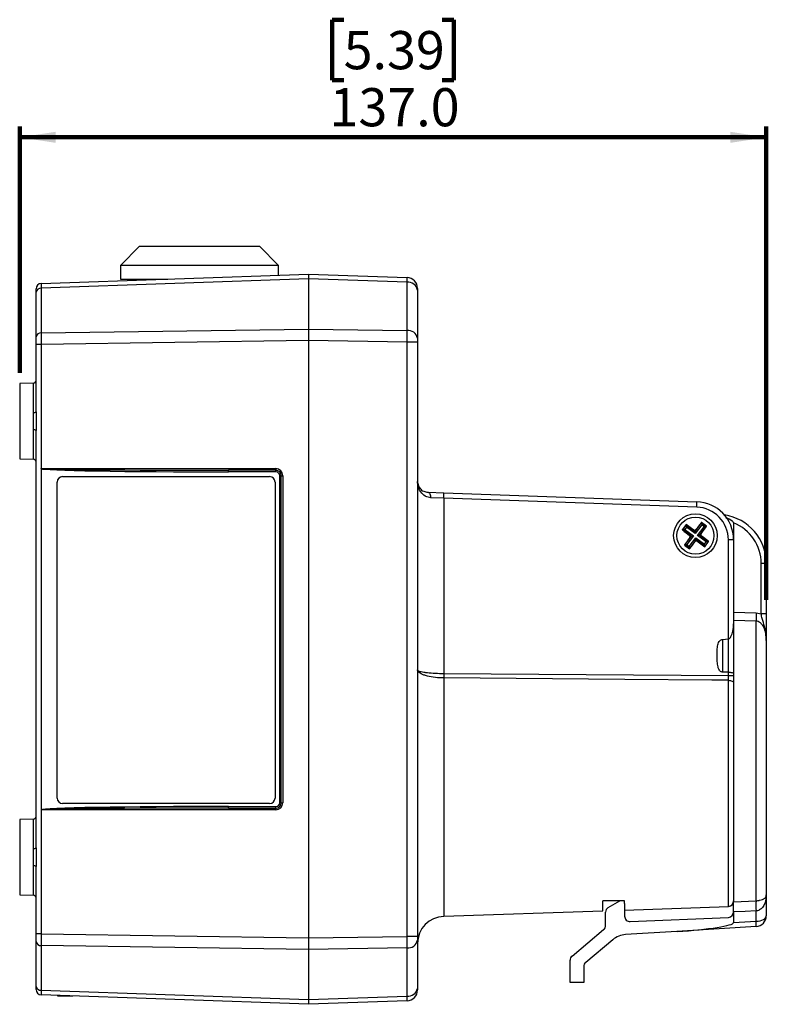
# Model space of a CAD drawing. Units: millimetres. Extents: x 5 to 836, y 5 to 589.
# Drawn here: x 428 to 497, y 295 to 385 of the extents above; entities that cross this region are included whole.
import ezdxf

# ---------------------------------------------------------------- set-up
doc = ezdxf.new("R2010")
doc.units = ezdxf.units.MM
doc.layers.add('MICROSWITCH_WIRES', color=7, linetype='Continuous', lineweight=200)
doc.styles.add('SLDTEXTSTYLE0', font='TXT', dxfattribs={"width": 0.75})
doc.dimstyles.new('SLDDIMSTYLE0', dxfattribs={"dimtxt": 3.5, "dimasz": 3.302, "dimexe": 0, "dimexo": 0.0625, "dimgap": 0.875, "dimtad": 1, "dimdec": 1, "dimlfac": 2, "dimrnd": 1e-09, "dimzin": 4, "dimdsep": 46, "dimtxsty": 'SLDTEXTSTYLE0', "dimsah": 1, "dimcen": 0.09, "dimadec": 0, "dimazin": 1, "dimtfac": 1, "dimtdec": 1, "dimtofl": 0, "dimtmove": 0, "dimatfit": 3, "dimfxl": 0, "dimfrac": 2, "dimtolj": 1, "dimtzin": 12, "dimarcsym": 0})

# ---------------------------------------------------------------- blocks, each defined once
blk = doc.blocks.new('_D_1')
at = {"layer": 'MICROSWITCH_WIRES'}
for p, q in [((457.975, 385.184), (456.909, 385.184)), ((456.909, 385.184), (456.909, 379.628)), ((467.027, 385.184), (468.093, 385.184)), ((468.093, 385.184), (468.093, 379.628)), ((456.909, 379.628), (457.975, 379.628)), ((468.093, 379.628), (467.027, 379.628)), ((428.251, 352.79), (428.251, 375.391)), ((496.751, 331.942), (496.751, 375.391)), ((428.251, 374.391), (496.751, 374.391))]:
    blk.add_line(p, q, dxfattribs=at)
for points in [[(428.251, 374.391), (431.553, 373.883), (431.553, 374.899)], [(496.751, 374.391), (493.449, 374.899), (493.449, 373.883)]]:
    blk.add_solid(points, dxfattribs=at)
at = {"layer": 'MICROSWITCH_WIRES', "char_height": 3.5, "attachment_point": 1, "style": 'SLDTEXTSTYLE0'}
for s, insert in [('5.39', (457.975, 384.139)), ('137.0', (456.682, 378.903))]:
    blk.add_mtext(s, dxfattribs=dict(at, insert=insert))

msp = doc.modelspace()

# ---------------------------------------------------------------- linework, layer by layer
at = {"color": 7, "linetype": 'Continuous', "lineweight": 25}
for p, q in [((439.251, 364.391), (437.501, 362.641)), ((439.251, 364.391), (450.251, 364.391)), ((452.001, 362.641), (450.251, 364.391)), ((437.501, 362.641), (437.501, 361.391)), ((437.514, 362.641), (437.501, 362.641)), ((452.001, 362.641), (437.514, 362.641)), ((452.001, 361.746), (452.001, 362.641)), ((430.234, 360.986), (454.751, 361.842)), ((454.751, 361.403), (430.234, 360.547)), ((437.501, 361.391), (441.834, 361.391)), ((454.751, 361.842), (463.786, 361.527)), ((454.751, 361.842), (454.751, 361.403)), ((463.786, 361.087), (454.751, 361.403)), ((454.751, 361.403), (454.751, 356.799)), ((429.751, 360.193), (429.751, 360.486)), ((430.234, 360.547), (430.234, 356.445)), ((463.786, 356.669), (463.786, 361.087)), ((464.751, 360.527), (464.751, 360.381)), ((429.751, 356.091), (429.751, 360.193)), ((464.751, 360.381), (464.751, 355.962)), ((429.751, 355.385), (429.751, 356.091)), ((430.234, 356.445), (454.751, 356.799)), ((454.751, 356.799), (463.786, 356.669)), ((454.751, 356.799), (454.751, 355.739)), ((464.751, 355.962), (464.751, 355.609)), ((429.751, 349.19), (429.751, 355.385)), ((430.234, 355.385), (429.751, 355.385)), ((454.751, 355.739), (430.234, 355.385)), ((430.234, 355.385), (430.234, 343.992)), ((463.786, 355.609), (454.751, 355.739)), ((454.751, 355.739), (454.751, 300.945)), ((463.786, 301.075), (463.786, 355.609)), ((464.751, 355.609), (463.786, 355.609)), ((464.751, 355.609), (464.751, 301.075)), ((429.51, 351.834), (428.251, 351.79)), ((428.251, 351.79), (428.251, 344.894)), ((429.751, 309.19), (429.751, 347.494)), ((428.251, 344.894), (429.51, 344.85)), ((430.231, 343.992), (430.234, 343.992)), ((430.231, 343.992), (430.231, 343.988)), ((430.231, 343.988), (430.231, 312.696)), ((430.231, 343.988), (430.231, 343.988)), ((430.234, 343.992), (451.746, 343.992)), ((430.234, 343.99), (430.234, 343.99)), ((451.751, 343.842), (447.414, 343.842)), ((451.754, 343.692), (447.416, 343.692)), ((452.104, 343.342), (452.251, 343.342)), ((452.104, 313.342), (452.104, 343.342)), ((452.251, 343.342), (452.396, 343.342)), ((452.251, 313.342), (452.251, 343.342)), ((452.396, 343.342), (452.396, 313.342)), ((431.685, 313.761), (431.685, 342.761)), ((432.185, 343.261), (451.182, 343.261)), ((451.183, 343.261), (451.182, 343.261)), ((451.682, 342.761), (451.682, 313.761)), ((451.683, 342.761), (451.682, 342.761)), ((451.683, 342.761), (451.683, 313.761)), ((465.716, 341.821), (467.164, 341.77)), ((467.164, 341.77), (490.373, 340.96)), ((467.164, 341.271), (465.957, 341.321)), ((467.164, 341.271), (467.164, 325.2)), ((490.373, 340.46), (467.164, 341.271)), ((489.394, 338.856), (489.041, 338.386)), ((489.088, 338.392), (489.401, 338.808)), ((489.394, 338.856), (489.401, 338.808)), ((489.401, 338.808), (490.1, 338.281)), ((489.426, 338.633), (489.401, 338.808)), ((490.826, 338.83), (490.224, 338.032)), ((490.275, 338.306), (490.802, 339.005)), ((491.265, 338.699), (490.795, 339.053)), ((490.795, 339.053), (490.802, 339.005)), ((490.802, 339.005), (491.217, 338.692)), ((490.802, 339.005), (490.826, 338.83)), ((491.042, 338.667), (490.826, 338.83)), ((493.751, 339.007), (493.751, 337.462)), ((489.041, 338.386), (489.088, 338.392)), ((489.263, 338.417), (489.088, 338.392)), ((489.788, 337.866), (489.088, 338.392)), ((489.426, 338.633), (489.263, 338.417)), ((489.263, 338.417), (490.061, 337.815)), ((490.224, 338.032), (489.426, 338.633)), ((490.1, 338.281), (490.09, 338.354)), ((490.224, 338.032), (490.1, 338.281)), ((490.275, 338.306), (490.224, 338.032)), ((490.265, 338.378), (490.275, 338.306)), ((490.441, 337.869), (491.042, 338.667)), ((490.441, 337.869), (490.69, 337.993)), ((491.217, 338.692), (490.69, 337.993)), ((490.69, 337.993), (490.763, 338.003)), ((491.217, 338.692), (491.042, 338.667)), ((491.265, 338.699), (491.217, 338.692)), ((489.238, 336.985), (489.285, 336.992)), ((489.238, 336.985), (489.707, 336.631)), ((489.285, 336.992), (489.812, 337.691)), ((489.46, 337.017), (489.285, 336.992)), ((489.701, 336.679), (489.285, 336.992)), ((490.061, 337.815), (489.46, 337.017)), ((489.46, 337.017), (489.676, 336.854)), ((489.676, 336.854), (490.278, 337.652)), ((490.227, 337.378), (489.701, 336.679)), ((489.715, 337.855), (489.788, 337.866)), ((489.812, 337.691), (489.739, 337.681)), ((489.788, 337.866), (490.061, 337.815)), ((490.061, 337.815), (489.812, 337.691)), ((490.227, 337.378), (490.278, 337.652)), ((490.238, 337.306), (490.227, 337.378)), ((490.278, 337.652), (490.402, 337.403)), ((490.278, 337.652), (491.077, 337.051)), ((490.402, 337.403), (490.412, 337.33)), ((491.101, 336.876), (490.402, 337.403)), ((490.715, 337.818), (490.441, 337.869)), ((491.24, 337.267), (490.441, 337.869)), ((490.787, 337.829), (490.715, 337.818)), ((490.715, 337.818), (491.414, 337.292)), ((491.077, 337.051), (491.24, 337.267)), ((491.101, 336.876), (491.077, 337.051)), ((491.414, 337.292), (491.101, 336.876)), ((491.108, 336.829), (491.462, 337.298)), ((491.414, 337.292), (491.24, 337.267)), ((491.462, 337.298), (491.414, 337.292)), ((493.269, 328.372), (493.269, 337.462)), ((493.751, 337.462), (493.269, 337.462)), ((493.751, 337.462), (493.751, 329.746)), ((489.676, 336.854), (489.701, 336.679)), ((489.707, 336.631), (489.701, 336.679)), ((491.108, 336.829), (491.101, 336.876)), ((496.751, 335.287), (496.282, 335.287)), ((496.282, 330.684), (496.282, 335.287)), ((496.751, 335.287), (496.751, 330.684)), ((493.751, 330.831), (495.812, 330.77)), ((495.812, 330.77), (496.282, 330.684)), ((496.751, 330.684), (496.282, 330.684)), ((495.812, 329.989), (493.751, 330.052)), ((495.812, 304.346), (495.812, 329.989)), ((493.751, 329.746), (493.751, 304.256)), ((492.734, 328.317), (493.269, 328.372)), ((496.751, 328.208), (496.751, 304.883)), ((492.251, 326.296), (492.251, 327.448)), ((493.269, 325.315), (492.734, 325.32)), ((493.269, 324.998), (493.269, 325.315)), ((467.164, 325.2), (493.269, 324.998)), ((493.269, 324.998), (493.751, 324.998)), ((451.683, 313.761), (451.682, 313.761)), ((430.231, 312.696), (430.231, 312.696)), ((430.234, 312.692), (430.233, 312.692)), ((430.234, 312.692), (430.234, 301.299)), ((451.746, 312.692), (430.234, 312.692)), ((451.182, 313.261), (432.185, 313.261)), ((447.414, 312.842), (451.751, 312.842)), ((447.416, 312.992), (451.754, 312.992)), ((451.183, 313.261), (451.182, 313.261)), ((452.104, 313.342), (452.251, 313.342)), ((452.251, 313.342), (452.396, 313.342)), ((429.51, 311.834), (428.251, 311.79)), ((428.251, 311.79), (428.251, 304.894)), ((429.751, 301.299), (429.751, 307.494)), ((428.251, 304.894), (429.51, 304.85)), ((496.751, 304.883), (496.751, 302.966)), ((481.751, 303.423), (481.751, 304.342)), ((482.251, 303.726), (483.318, 304.342)), ((483.751, 304.085), (483.751, 304.342)), ((483.751, 304.085), (483.751, 302.928)), ((483.751, 303.493), (493.269, 303.825)), ((493.751, 304.256), (495.812, 304.346)), ((467.164, 302.914), (481.751, 303.423)), ((482.001, 302.075), (482.001, 303.293)), ((484.273, 302.428), (493.273, 302.821)), ((493.751, 303.321), (493.751, 303.318)), ((493.751, 303.318), (493.751, 302.341)), ((495.812, 302.467), (495.812, 303.407)), ((495.812, 301.968), (488.557, 301.524)), ((493.751, 302.341), (495.812, 302.467)), ((430.234, 301.299), (429.751, 301.299)), ((429.751, 300.593), (429.751, 301.299)), ((430.234, 301.299), (454.751, 300.945)), ((454.751, 300.945), (463.786, 301.075)), ((454.751, 300.945), (454.751, 299.885)), ((464.751, 301.075), (463.786, 301.075)), ((464.751, 301.075), (464.751, 300.722)), ((478.93, 299.265), (481.822, 301.692)), ((488.557, 301.524), (483.833, 301.235)), ((429.751, 296.491), (429.751, 300.593)), ((454.751, 299.885), (430.234, 300.239)), ((430.234, 300.239), (430.234, 296.137)), ((463.786, 300.015), (454.751, 299.885)), ((463.786, 295.597), (463.786, 300.015)), ((464.751, 300.722), (464.751, 296.303)), ((482.67, 300.771), (480.18, 298.682)), ((454.751, 299.885), (454.751, 295.281)), ((478.751, 296.842), (478.751, 298.882)), ((480.001, 298.299), (480.001, 296.842)), ((429.751, 296.198), (429.751, 296.491)), ((480.001, 296.842), (478.751, 296.842)), ((430.234, 296.137), (454.751, 295.281)), ((454.751, 294.842), (430.234, 295.698)), ((430.234, 295.698), (430.234, 295.698)), ((430.234, 295.698), (430.234, 295.698)), ((431.725, 295.646), (431.724, 295.622)), ((431.724, 295.622), (432.224, 295.613)), ((432.224, 295.613), (433.094, 295.598)), ((454.751, 295.281), (463.786, 295.597)), ((464.751, 296.303), (464.751, 296.157)), ((454.751, 295.281), (454.751, 294.842)), ((463.786, 295.158), (454.751, 294.842))]:
    msp.add_line(p, q, dxfattribs=at)
at = {"color": 8, "linetype": 'Continuous', "lineweight": 25}
for p, q in [((429.51, 349.133), (429.51, 351.834)), ((429.51, 344.85), (429.51, 347.551)), ((492.734, 328.354), (492.734, 325.32)), ((493.269, 325.315), (493.269, 328.413)), ((467.164, 324.783), (467.164, 302.914)), ((493.269, 303.825), (493.269, 324.569)), ((429.51, 309.133), (429.51, 311.834)), ((429.51, 304.85), (429.51, 307.551)), ((432.225, 295.629), (432.224, 295.613))]:
    msp.add_line(p, q, dxfattribs=at)
at = {"color": 7, "linetype": 'Continuous', "lineweight": 25, "flags": 128}
for points in [[(438.861, 361.391), (438.87, 361.304), (438.873, 361.288)], [(430.231, 343.988), (430.231, 343.988), (430.232, 343.988), (430.232, 343.989), (430.232, 343.989), (430.233, 343.989), (430.233, 343.989), (430.233, 343.99), (430.234, 343.99)], [(430.231, 343.988), (430.231, 343.988), (430.232, 343.989), (430.232, 343.989), (430.232, 343.989), (430.233, 343.989), (430.233, 343.99), (430.233, 343.99), (430.234, 343.99)], [(430.234, 343.99), (430.234, 343.99), (430.234, 343.991), (430.234, 343.991), (430.234, 343.991), (430.234, 343.991), (430.234, 343.992), (430.234, 343.992), (430.234, 343.992)], [(465.716, 341.821), (465.766, 341.81), (465.813, 341.78), (465.855, 341.734), (465.892, 341.672), (465.922, 341.596), (465.943, 341.511), (465.955, 341.418), (465.957, 341.321)], [(493.269, 324.569), (491.752, 324.582), (483.757, 324.648), (467.164, 324.783)], [(493.269, 324.569), (493.364, 324.564), (493.454, 324.551), (493.538, 324.53), (493.611, 324.504), (493.67, 324.472), (493.715, 324.435), (493.742, 324.396), (493.751, 324.355)], [(430.231, 312.696), (430.231, 312.696), (430.232, 312.695), (430.232, 312.695), (430.232, 312.695), (430.233, 312.695), (430.233, 312.694), (430.233, 312.694), (430.234, 312.694)], [(430.234, 312.694), (430.234, 312.694), (430.234, 312.694), (430.234, 312.693), (430.234, 312.693), (430.234, 312.693), (430.234, 312.693), (430.234, 312.692), (430.234, 312.692)], [(495.812, 303.407), (494.814, 303.364), (493.751, 303.318)]]:
    msp.add_lwpolyline(points, dxfattribs=at)
at = {"color": 7, "linetype": 'Continuous', "lineweight": 25}
for radius in [2, 1.7]:
    msp.add_circle((490.251, 337.842), radius, dxfattribs=at)
for centre, radius, start, end in [((463.751, 360.527), 1, 0, 88), ((430.251, 360.486), 0.5, 92, 180), ((430.183, 360.109), 0.44, 83.45353, 168.97192), ((463.886, 360.212), 0.881, 11.02808, 96.54647), ((430.183, 356.007), 0.44, 83.45353, 168.97192), ((463.886, 355.794), 0.881, 11.02808, 96.54647), ((429.501, 352.083), 0.25, 272, 0), ((429.565, 349.439), 0.311, 259.72814, 306.67837), ((429.565, 347.245), 0.311, 53.32163, 100.27186), ((429.501, 344.601), 0.25, 0, 88), ((445.266, 343.73), 2.151, 359.00137, 2.99833), ((452.824, 343.955), 1.079, 178.01091, 185.98665), ((451.746, 343.342), 0.65, 0, 90), ((451.751, 343.342), 0.5, 0, 90), ((449.603, 343.73), 2.151, 359.00137, 2.99833), ((451.754, 343.342), 0.35, 0, 90), ((432.185, 342.761), 0.5, 90.00436, 180.00436), ((451.182, 342.761), 0.5, 359.99564, 89.99564), ((451.183, 342.761), 0.5, 359.99564, 89.99564), ((463.579, 341.521), 3.593, 356.0129, 3.9871), ((486.789, 340.71), 3.593, 356.0129, 3.9871), ((490.251, 337.462), 3.5, 0, 88), ((490.269, 337.462), 3, 0, 88), ((492.251, 335.287), 4.5, 360, 81.58376), ((492.282, 335.287), 4, 0, 68.44656), ((490.175, 338.382), 0.126, 233.51817, 322.50191), ((490.791, 337.918), 0.126, 143.51817, 232.50191), ((489.711, 337.766), 0.126, 323.51817, 52.50191), ((490.327, 337.302), 0.126, 53.51817, 142.50191), ((506.971, 330.38), 11.165, 177.99423, 182.00577), ((493.506, 324.992), 26.343, 179.54628, 180.45372), ((432.185, 313.761), 0.5, 179.99564, 269.99564), ((451.182, 313.761), 0.5, 270.00436, 0.00436), ((451.183, 313.761), 0.5, 270.00436, 0.00436), ((445.266, 312.955), 2.151, 357.00167, 0.99863), ((452.824, 312.729), 1.079, 174.01335, 181.98909), ((451.746, 313.342), 0.65, 270, 0), ((451.751, 313.342), 0.5, 270, 0), ((449.603, 312.955), 2.151, 357.00167, 0.99863), ((451.754, 313.342), 0.35, 270, 0), ((429.501, 312.083), 0.25, 272, 0), ((429.565, 309.439), 0.311, 259.72814, 306.67837), ((429.565, 307.245), 0.311, 53.32163, 100.27186), ((429.501, 304.601), 0.25, 0, 88), ((482.501, 303.293), 0.5, 120, 180), ((493.251, 304.325), 0.5, 272, 0), ((503.499, 303.876), 7.701, 176.5041, 183.4959), ((467.251, 300.415), 2.5, 92, 180), ((484.251, 302.928), 0.5, 180, 272.5), ((493.251, 303.321), 0.5, 272.5, 0), ((495.751, 302.966), 1, 273.5, 0), ((481.501, 302.075), 0.5, 310, 0), ((493.76, 302.218), 2.068, 353.06854, 6.93146), ((483.955, 299.239), 2, 93.5, 130), ((430.183, 300.677), 0.44, 191.02808, 276.54647), ((463.886, 300.891), 0.881, 263.45353, 348.97192), ((479.251, 298.882), 0.5, 130, 180), ((480.501, 298.299), 0.5, 130, 180), ((430.183, 296.575), 0.44, 191.02808, 276.54647), ((430.251, 296.198), 0.5, 180, 268), ((463.886, 296.472), 0.881, 263.45353, 348.97192), ((463.751, 296.157), 1, 272, 0)]:
    msp.add_arc(centre, radius, start, end, dxfattribs=at)
for centre, major_axis, ratio, start_param, end_param in [((463.751, 360.027), (0.035, 1.5), 0.009635, 5.49818, 6.283073), ((430.251, 359.486), (-0.017, 1.5), 0.004816, 0.000112, 0.785006), ((430.251, 355.384), (-0.007, 1.5), 0.011631, 0.78551, 1.570404), ((463.751, 355.608), (0.014, 1.5), 0.023263, 4.712782, 5.497675), ((447.416, 343.992), (17.187, 0), 0.017455, 3.155492, 4.712389), ((447.414, 343.992), (17.182, 0), 0.00873, 3.155492, 4.712389), ((447.416, 312.692), (17.187, 0), 0.017455, 1.570796, 3.127693), ((447.414, 312.692), (17.182, 0), 0.00873, 1.570796, 3.128298), ((495.751, 302.966), (1, 0), 0.5, 4.773476, 6.283185), ((488.538, 302.024), (5.213, 0.32), 0.095726, 4.710241, 6.277311), ((430.251, 301.3), (0.007, 1.5), 0.011631, 1.571189, 2.356082), ((463.751, 301.076), (-0.014, 1.5), 0.023263, 3.927103, 4.711996), ((430.251, 297.199), (0.017, 1.5), 0.004816, 2.356587, 3.141481), ((463.751, 296.657), (-0.035, 1.5), 0.009635, 3.141705, 3.926598)]:
    msp.add_ellipse(centre, major_axis=major_axis, ratio=ratio, start_param=start_param, end_param=end_param, dxfattribs=at)
for points, knots in [([(429.51, 347.551), (429.511, 347.688), (429.517, 348.165), (429.512, 348.707), (429.51, 349.089), (429.51, 349.133)], [0, 0, 0, 0, 0.263624, 0.914225, 1, 1, 1, 1]), ([(429.751, 349.19), (429.753, 348.771), (429.756, 348.204), (429.752, 347.642), (429.751, 347.494)], [0, 0, 0, 0, 0.737432, 1, 1, 1, 1]), ([(430.231, 343.992), (430.232, 343.992), (430.232, 343.991), (430.233, 343.991), (430.233, 343.99), (430.234, 343.99)], [0, 0, 0, 0, 0.554312, 0.719876, 1, 1, 1, 1]), ([(465.957, 341.321), (465.798, 341.349), (465.622, 341.379), (465.302, 341.554), (464.954, 341.898), (464.776, 342.397), (464.751, 342.733), (464.751, 342.819), (464.751, 342.82)], [0, 0, 0, 0, 0.1925364, 0.2138413, 0.4825355, 0.8680039, 0.9976496, 1, 1, 1, 1]), ([(464.751, 342.82), (464.751, 342.819), (464.751, 342.762), (464.77, 342.538), (464.917, 342.213), (465.254, 341.903), (465.577, 341.846), (465.716, 341.821)], [0, 0, 0, 0, 0.002591, 0.134034, 0.525028, 0.794129, 1, 1, 1, 1]), ([(490.09, 338.354), (490.025, 338.402), (489.79, 338.573), (489.56, 338.737), (489.394, 338.856)], [0, 0, 0, 0, 0.279095, 1, 1, 1, 1]), ([(490.795, 339.053), (490.787, 339.043), (490.613, 338.826), (490.435, 338.597), (490.265, 338.378)], [0, 0, 0, 0, 0.045365, 1, 1, 1, 1]), ([(493.751, 339.007), (493.75, 339.016), (493.746, 339.041), (493.701, 339.108), (493.498, 339.277), (493.265, 339.419), (493.062, 339.459), (493.05, 339.461)], [0, 0, 0, 0, 0.031154, 0.086499, 0.276309, 0.959148, 1, 1, 1, 1]), ([(489.041, 338.386), (489.05, 338.378), (489.267, 338.204), (489.496, 338.026), (489.715, 337.855)], [0, 0, 0, 0, 0.045365, 1, 1, 1, 1]), ([(490.09, 338.354), (490.102, 338.347), (490.126, 338.332), (490.169, 338.327), (490.211, 338.336), (490.243, 338.354), (490.259, 338.371), (490.265, 338.378)], [0, 0, 0, 0, 0.215448, 0.430931, 0.645578, 0.859798, 1, 1, 1, 1]), ([(490.763, 338.003), (490.756, 337.991), (490.741, 337.967), (490.736, 337.924), (490.745, 337.883), (490.763, 337.85), (490.781, 337.835), (490.787, 337.829)], [0, 0, 0, 0, 0.215448, 0.430931, 0.645578, 0.859798, 1, 1, 1, 1]), ([(490.763, 338.003), (490.811, 338.068), (490.982, 338.303), (491.146, 338.533), (491.265, 338.699)], [0, 0, 0, 0, 0.279095, 1, 1, 1, 1]), ([(489.739, 337.681), (489.692, 337.616), (489.52, 337.381), (489.356, 337.151), (489.238, 336.985)], [0, 0, 0, 0, 0.279095, 1, 1, 1, 1]), ([(489.707, 336.631), (489.715, 336.641), (489.889, 336.858), (490.067, 337.087), (490.238, 337.306)], [0, 0, 0, 0, 0.045365, 1, 1, 1, 1]), ([(489.739, 337.681), (489.746, 337.693), (489.761, 337.717), (489.766, 337.76), (489.757, 337.801), (489.739, 337.834), (489.722, 337.85), (489.715, 337.855)], [0, 0, 0, 0, 0.215448, 0.430931, 0.645578, 0.859798, 1, 1, 1, 1]), ([(490.412, 337.33), (490.4, 337.337), (490.376, 337.352), (490.333, 337.357), (490.292, 337.348), (490.259, 337.33), (490.244, 337.313), (490.238, 337.306)], [0, 0, 0, 0, 0.2154478, 0.4309307, 0.6455784, 0.8597981, 1, 1, 1, 1]), ([(490.412, 337.33), (490.477, 337.283), (490.712, 337.111), (490.942, 336.947), (491.108, 336.829)], [0, 0, 0, 0, 0.279095, 1, 1, 1, 1]), ([(491.462, 337.298), (491.452, 337.306), (491.235, 337.48), (491.006, 337.658), (490.787, 337.829)], [0, 0, 0, 0, 0.045365, 1, 1, 1, 1]), ([(496.751, 328.208), (496.751, 328.21), (496.751, 328.223), (496.751, 328.262), (496.749, 328.395), (496.732, 328.818), (496.634, 329.462), (496.383, 330.112), (496.309, 330.53), (496.282, 330.684)], [0, 0, 0, 0, 0.002868, 0.015734, 0.047162, 0.163304, 0.528605, 0.82686, 1, 1, 1, 1]), ([(496.751, 330.684), (496.751, 330.473), (496.751, 329.964), (496.751, 329.266), (496.751, 328.688), (496.751, 328.328), (496.751, 328.21), (496.751, 328.208)], [0, 0, 0, 0, 0.216651, 0.52425, 0.84531, 0.997584, 1, 1, 1, 1]), ([(496.751, 328.208), (496.742, 328.432), (496.724, 328.85), (496.568, 329.373), (496.347, 329.728), (496.123, 329.915), (495.934, 329.982), (495.841, 329.987), (495.812, 329.989)], [0, 0, 0, 0, 0.31238, 0.581953, 0.741379, 0.875667, 0.962101, 1, 1, 1, 1]), ([(493.269, 328.372), (493.291, 328.378), (493.344, 328.39), (493.433, 328.462), (493.585, 328.683), (493.712, 329.13), (493.751, 329.525), (493.751, 329.744), (493.751, 329.746)], [0, 0, 0, 0, 0.042678, 0.10021, 0.211276, 0.56074, 0.997606, 1, 1, 1, 1]), ([(492.251, 327.448), (492.265, 327.613), (492.285, 327.85), (492.422, 328.115), (492.539, 328.242), (492.649, 328.303), (492.711, 328.314), (492.734, 328.317)], [0, 0, 0, 0, 0.458929, 0.655681, 0.823531, 0.936347, 1, 1, 1, 1]), ([(492.734, 325.32), (492.705, 325.323), (492.642, 325.331), (492.538, 325.397), (492.412, 325.549), (492.283, 325.857), (492.263, 326.13), (492.251, 326.296)], [0, 0, 0, 0, 0.072675, 0.162424, 0.304669, 0.574437, 1, 1, 1, 1]), ([(467.164, 324.783), (466.9, 324.793), (466.359, 324.814), (465.741, 324.926), (465.227, 325.078), (464.855, 325.27), (464.752, 325.437), (464.751, 325.519), (464.751, 325.521)], [0, 0, 0, 0, 0.206536, 0.422262, 0.547191, 0.772055, 0.996912, 1, 1, 1, 1]), ([(464.751, 325.521), (464.751, 325.52), (464.752, 325.484), (464.855, 325.411), (465.227, 325.328), (465.741, 325.262), (466.359, 325.214), (466.9, 325.205), (467.164, 325.2)], [0, 0, 0, 0, 0.003087, 0.227932, 0.452828, 0.577773, 0.793499, 1, 1, 1, 1]), ([(493.269, 325.315), (493.323, 325.313), (493.433, 325.31), (493.577, 325.288), (493.686, 325.256), (493.741, 325.221), (493.751, 325.198), (493.751, 325.189), (493.751, 325.188)], [0, 0, 0, 0, 0.211521, 0.422934, 0.637359, 0.858051, 0.994126, 1, 1, 1, 1]), ([(493.269, 324.569), (493.269, 324.675), (493.269, 324.815), (493.269, 324.962), (493.269, 324.998)], [0, 0, 0, 0, 0.7602011, 1, 1, 1, 1]), ([(430.233, 312.692), (430.232, 312.693), (430.231, 312.694), (430.231, 312.695), (430.231, 312.696)], [0, 0, 0, 0, 0.422007, 1, 1, 1, 1]), ([(430.234, 312.694), (430.233, 312.694), (430.233, 312.693), (430.233, 312.693), (430.233, 312.692), (430.233, 312.692)], [0, 0, 0, 0, 0.537992, 0.844851, 1, 1, 1, 1]), ([(429.51, 307.551), (429.511, 307.688), (429.517, 308.165), (429.512, 308.707), (429.51, 309.089), (429.51, 309.133)], [0, 0, 0, 0, 0.263624, 0.914225, 1, 1, 1, 1]), ([(429.751, 309.19), (429.753, 308.771), (429.756, 308.204), (429.752, 307.642), (429.751, 307.494)], [0, 0, 0, 0, 0.737432, 1, 1, 1, 1]), ([(495.812, 304.346), (495.814, 304.346), (495.89, 304.348), (496.002, 304.359), (496.206, 304.395), (496.433, 304.467), (496.586, 304.567), (496.718, 304.707), (496.751, 304.805), (496.751, 304.882), (496.751, 304.883)], [0, 0, 0, 0, 0.0025598, 0.1078722, 0.1602299, 0.3330845, 0.5623544, 0.6595591, 0.9969859, 1, 1, 1, 1]), ([(496.751, 304.883), (496.751, 304.881), (496.751, 304.776), (496.737, 304.571), (496.684, 304.312), (496.585, 304.026), (496.433, 303.751), (496.208, 303.547), (496.006, 303.444), (495.893, 303.414), (495.814, 303.407), (495.812, 303.407)], [0, 0, 0, 0, 0.002968, 0.172252, 0.33908, 0.43672, 0.667841, 0.841332, 0.889606, 0.997478, 1, 1, 1, 1]), ([(483.751, 304.342), (483.403, 304.342), (482.737, 304.342), (482.07, 304.342), (481.751, 304.342)], [0, 0, 0, 0, 0.521708, 1, 1, 1, 1]), ([(493.751, 303.321), (493.751, 303.432), (493.751, 303.656), (493.751, 303.953), (493.751, 304.155), (493.751, 304.228), (493.751, 304.256)], [0, 0, 0, 0, 0.275077, 0.552058, 0.828761, 1, 1, 1, 1])]:
    msp.add_open_spline(points, degree=3, knots=knots, dxfattribs=at)

# ---------------------------------------------------------------- dimensions: what is measured, and where the dimension line sits
at = {"layer": 'MICROSWITCH_WIRES'}
dim = msp.add_linear_dim(base=(496.751, 374.391), p1=(428.251, 351.79), p2=(496.751, 330.942), dimstyle='SLDDIMSTYLE0', dxfattribs=at)
dim.commit()
dim.dimension.update_dxf_attribs({"geometry": '_D_1', "text_midpoint": (462.501, 374.391), "dimtype": 160})

doc.saveas('drawing.dxf')
